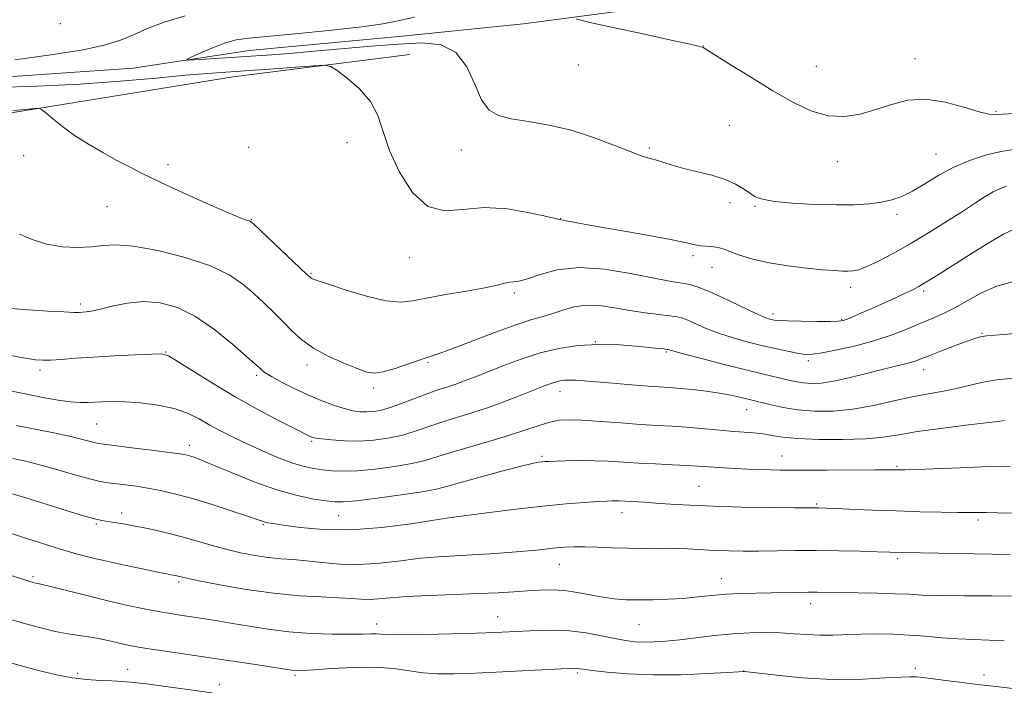
# Model space of a CAD drawing. Extents: x 2187300 to 2190200, y 282300 to 285200.
# Drawn here: x 2188718 to 2188967, y 284008 to 284178 of the extents above; entities that cross this region are included whole.
import ezdxf

# ---------------------------------------------------------------- set-up
doc = ezdxf.new("R2010")
doc.units = 0
doc.header["$MEASUREMENT"] = 0
for name, color, linetype, lineweight in [('BREAKLINE DTM HARD', 7, 'Continuous', 0), ('CONTOUR INDEX', 41, 'Continuous', 13), ('CONTOUR INTERMEDIATE', 44, 'Continuous', 0), ('SPOT ELEVATION DTM', 2, 'Continuous', 13)]:
    doc.layers.add(name, color=color, linetype=linetype, lineweight=lineweight)

msp = doc.modelspace()

# ---------------------------------------------------------------- linework, layer by layer
at = {"layer": 'BREAKLINE DTM HARD'}
for points in [[(2188467.46, 284202.65, 1067.27), (2188500.11, 284193.02, 1065.67), (2188539.42, 284179.99, 1064), (2188557.42, 284175.83, 1063.06), (2188577.42, 284171.65, 1063.06), (2188596.08, 284166.15, 1061.99), (2188614.08, 284161.32, 1061.26), (2188644.14, 284161.06, 1060.39), (2188694.92, 284162.64, 1059.39), (2188746.39, 284166.21, 1058.65), (2188775.82, 284170.63, 1057.18), (2188814.59, 284174.31, 1057.18), (2188845.35, 284177.39, 1056.38), (2188906.21, 284185.55, 1054.38), (2188941.67, 284191.93, 1052.71), (2188961.07, 284195.11, 1052.24), (2188983.83, 284200.93, 1051.44)], [(2188559.99, 284163.78, 1066.94), (2188597.33, 284155.45, 1065.53), (2188641.38, 284151.73, 1064.4), (2188712.89, 284154.47, 1062.26), (2188771.75, 284163.99, 1060.72), (2188816.56, 284169.62, 1059.39)]]:
    msp.add_polyline3d(points, dxfattribs=at)
at = {"layer": 'CONTOUR INDEX', "flags": 128}
for points, elevation in [([(2188716.394, 284168.267), (2188725.526, 284169.534), (2188733.71, 284170.863), (2188739.381, 284172.083), (2188743.221, 284173.295), (2188746.471, 284174.666), (2188750.171, 284176.292), (2188754.539, 284177.967), (2188759.589, 284179.411)], 1060), ([(2188967.829, 284136.246), (2188966.252, 284135.695), (2188964.454, 284134.85), (2188962.405, 284133.638), (2188959.897, 284131.998), (2188956.679, 284129.872), (2188952.617, 284127.263), (2188948.041, 284124.418), (2188943.398, 284121.642), (2188939.093, 284119.208), (2188935.366, 284117.246), (2188932.416, 284115.851), (2188930.344, 284115.07), (2188928.868, 284114.75), (2188927.607, 284114.689), (2188926.178, 284114.723), (2188924.189, 284114.844), (2188921.242, 284115.081), (2188917.123, 284115.463), (2188912.344, 284116.02), (2188907.595, 284116.785), (2188903.467, 284117.75), (2188900.139, 284118.768), (2188897.688, 284119.652), (2188896.106, 284120.261), (2188895.048, 284120.626), (2188894.089, 284120.822), (2188892.899, 284120.922), (2188891.548, 284121.003), (2188890.206, 284121.137), (2188888.848, 284121.405), (2188886.664, 284121.898), (2188882.655, 284122.713), (2188876.294, 284123.88), (2188862.552, 284126.303), (2188858.458, 284127.046), (2188855.38, 284127.64), (2188854.782, 284127.741), (2188853.689, 284127.965), (2188851.236, 284128.535), (2188846.867, 284129.538), (2188841.261, 284130.517), (2188835.403, 284130.878), (2188830.091, 284130.352), (2188825.373, 284129.973), (2188821.11, 284131.101), (2188817.228, 284134.659), (2188813.905, 284139.816), (2188811.384, 284145.303), (2188809.742, 284150.1), (2188808.391, 284154.175), (2188806.574, 284157.744), (2188803.806, 284160.948), (2188800.685, 284163.631), (2188798.074, 284165.561), (2188796.476, 284166.59), (2188794.928, 284166.899), (2188792.103, 284166.755), (2188780.924, 284165.951), (2188769.922, 284165.188), (2188765.272, 284164.845), (2188759.693, 284164.368), (2188752.244, 284163.677), (2188743.132, 284162.886), (2188732.853, 284162.157), (2188722.009, 284161.623), (2188711.634, 284161.287)], 1060), ([(2188967.271, 284076.833), (2188966.858, 284076.767), (2188965.604, 284076.595), (2188962.628, 284076.229), (2188957.441, 284075.617), (2188951.121, 284074.84), (2188945.134, 284074.014), (2188940.515, 284073.246), (2188936.555, 284072.612), (2188932.112, 284072.179), (2188926.428, 284071.997), (2188920.288, 284072.041), (2188914.863, 284072.269), (2188911.006, 284072.631), (2188908.314, 284073.045), (2188906.068, 284073.419), (2188903.657, 284073.691), (2188897.746, 284074.152), (2188894.166, 284074.471), (2188890.363, 284074.824), (2188886.594, 284075.141), (2188882.998, 284075.381), (2188879.277, 284075.595), (2188875.017, 284075.86), (2188870.007, 284076.222), (2188864.834, 284076.607), (2188860.287, 284076.91), (2188856.921, 284077.031), (2188854.36, 284076.895), (2188851.996, 284076.431), (2188849.287, 284075.596), (2188845.958, 284074.45), (2188841.803, 284073.083), (2188836.783, 284071.589), (2188831.547, 284070.1), (2188826.916, 284068.754), (2188823.42, 284067.651), (2188820.435, 284066.738), (2188817.051, 284065.924), (2188812.645, 284065.152), (2188807.749, 284064.499), (2188803.186, 284064.076), (2188799.583, 284063.958), (2188796.782, 284064.075), (2188794.43, 284064.321), (2188792.185, 284064.636), (2188789.749, 284065.146), (2188786.838, 284066.024), (2188783.277, 284067.375), (2188779.352, 284069.045), (2188775.462, 284070.81), (2188771.928, 284072.495), (2188768.751, 284074.104), (2188765.854, 284075.687), (2188763.113, 284077.263), (2188760.215, 284078.722), (2188756.8, 284079.924), (2188752.671, 284080.765), (2188748.288, 284081.282), (2188744.277, 284081.548), (2188741.113, 284081.633), (2188738.678, 284081.595), (2188736.702, 284081.491), (2188734.905, 284081.385), (2188732.967, 284081.372), (2188730.552, 284081.553), (2188727.399, 284082.005), (2188723.526, 284082.705), (2188719.023, 284083.603), (2188714.07, 284084.634)], 1070), ([(2188967.242, 284020.974), (2188963.415, 284021.149), (2188959.463, 284021.273), (2188955.44, 284021.452), (2188951.386, 284021.76), (2188947.297, 284022.128), (2188943.154, 284022.453), (2188938.965, 284022.65), (2188934.832, 284022.719), (2188930.885, 284022.678), (2188923.777, 284022.442), (2188920.488, 284022.424), (2188917.258, 284022.564), (2188913.971, 284022.79), (2188910.503, 284022.998), (2188906.751, 284023.093), (2188902.696, 284023.028), (2188898.343, 284022.768), (2188893.748, 284022.305), (2188885.007, 284021.236), (2188881.449, 284020.88), (2188878.459, 284020.691), (2188875.899, 284020.651), (2188873.594, 284020.756), (2188871.24, 284021.035), (2188868.495, 284021.529), (2188865.114, 284022.233), (2188861.224, 284022.968), (2188857.048, 284023.508), (2188852.808, 284023.693), (2188848.72, 284023.613), (2188841.699, 284023.247), (2188838.124, 284023.09), (2188833.423, 284022.926), (2188827.133, 284022.742), (2188820.377, 284022.585), (2188814.674, 284022.512), (2188811.131, 284022.558), (2188809.22, 284022.663), (2188808.003, 284022.742), (2188806.625, 284022.736), (2188804.57, 284022.683), (2188801.404, 284022.646), (2188796.877, 284022.687), (2188791.473, 284022.87), (2188785.857, 284023.263), (2188780.591, 284023.894), (2188775.818, 284024.657), (2188771.577, 284025.411), (2188767.879, 284026.044), (2188764.611, 284026.565), (2188758.791, 284027.435), (2188755.897, 284027.885), (2188752.748, 284028.422), (2188749.163, 284029.103), (2188745.037, 284029.968), (2188740.283, 284031.053), (2188734.977, 284032.343), (2188725.76, 284034.656), (2188723.358, 284035.236), (2188722.219, 284035.488), (2188721.669, 284035.599), (2188721.043, 284035.761), (2188719.715, 284036.163), (2188712.748, 284038.357)], 1080)]:
    msp.add_lwpolyline(points, dxfattribs=dict(at, elevation=elevation))
at = {"layer": 'CONTOUR INTERMEDIATE', "flags": 128}
for points, elevation in [([(2188969.531, 284145.561), (2188966.43, 284145.064), (2188962.741, 284144.182), (2188958.691, 284142.885), (2188954.581, 284141.16), (2188950.68, 284139.056), (2188947.112, 284136.875), (2188943.966, 284134.978), (2188941.26, 284133.641), (2188938.738, 284132.777), (2188936.076, 284132.211), (2188932.971, 284131.804), (2188929.207, 284131.554), (2188924.589, 284131.493), (2188919.119, 284131.641), (2188913.583, 284131.96), (2188908.963, 284132.396), (2188905.955, 284132.92), (2188904.119, 284133.581), (2188902.727, 284134.451), (2188901.146, 284135.564), (2188899.11, 284136.796), (2188896.447, 284137.988), (2188893.094, 284139.018), (2188889.433, 284139.914), (2188885.958, 284140.745), (2188883.06, 284141.558), (2188878.818, 284142.916), (2188877.153, 284143.388), (2188875.202, 284143.978), (2188872.362, 284145.008), (2188868.214, 284146.669), (2188863.076, 284148.631), (2188857.448, 284150.434), (2188851.816, 284151.73), (2188846.609, 284152.626), (2188842.24, 284153.341), (2188838.992, 284154.151), (2188836.62, 284155.557), (2188834.745, 284158.116), (2188832.987, 284162.084), (2188830.946, 284166.514), (2188828.217, 284170.159), (2188824.464, 284172.082), (2188819.619, 284172.587), (2188813.679, 284172.29), (2188806.758, 284171.723), (2188792.324, 284170.447), (2188785.998, 284169.926), (2188780.311, 284169.498), (2188774.975, 284169.131), (2188769.844, 284168.8), (2188761.982, 284168.319), (2188760.238, 284168.243), (2188760.061, 284168.429), (2188761.302, 284169.038), (2188763.728, 284170.141), (2188766.784, 284171.453), (2188769.834, 284172.601), (2188772.548, 284173.32), (2188775.818, 284173.779), (2188788.29, 284174.955), (2188796.765, 284175.801), (2188804.338, 284176.647), (2188809.65, 284177.399), (2188813.607, 284178.169), (2188817.681, 284179.121)], 1058), ([(2188969.685, 284154.652), (2188966.964, 284154.507), (2188965.057, 284154.38), (2188963.328, 284154.488), (2188960.858, 284155.086), (2188957.006, 284156.28), (2188952.24, 284157.569), (2188947.303, 284158.306), (2188942.783, 284158.023), (2188938.64, 284156.997), (2188934.676, 284155.687), (2188930.718, 284154.532), (2188926.694, 284153.884), (2188922.552, 284154.074), (2188918.231, 284155.341), (2188913.616, 284157.544), (2188908.576, 284160.451), (2188903.147, 284163.771), (2188898.019, 284166.976), (2188891.83, 284170.865), (2188890.936, 284171.394), (2188890.678, 284171.501), (2188889.336, 284171.836), (2188887.592, 284172.243), (2188883.576, 284173.138), (2188876.757, 284174.631), (2188862.2, 284177.794), (2188858.713, 284178.69)], 1056), ([(2188969.742, 284125.371), (2188966.99, 284124.08), (2188963.122, 284121.825), (2188958.692, 284119.054), (2188951.203, 284114.264), (2188948.753, 284112.723), (2188946.96, 284111.625), (2188945.578, 284110.824), (2188944.183, 284110.097), (2188942.304, 284109.2), (2188939.634, 284107.968), (2188933.461, 284105.171), (2188930.887, 284104.02), (2188928.875, 284103.138), (2188927.417, 284102.524), (2188926.389, 284102.168), (2188925.19, 284102.005), (2188923.103, 284101.959), (2188919.703, 284101.964), (2188915.742, 284102.005), (2188912.268, 284102.076), (2188910.065, 284102.174), (2188908.872, 284102.296), (2188908.164, 284102.439), (2188907.425, 284102.644), (2188906.157, 284103.128), (2188903.868, 284104.152), (2188896.165, 284107.825), (2188892.382, 284109.564), (2188889.657, 284110.67), (2188887.745, 284111.256), (2188886.167, 284111.564), (2188884.421, 284111.823), (2188881.914, 284112.23), (2188878.032, 284112.975), (2188872.435, 284114.114), (2188865.886, 284115.191), (2188859.426, 284115.619), (2188853.921, 284115.018), (2188849.553, 284113.835), (2188846.333, 284112.721), (2188844.199, 284112.169), (2188842.804, 284112.016), (2188841.732, 284111.94), (2188840.537, 284111.675), (2188838.671, 284111.19), (2188835.559, 284110.511), (2188830.914, 284109.675), (2188825.599, 284108.766), (2188820.766, 284107.88), (2188817.19, 284107.145), (2188814.133, 284106.816), (2188810.478, 284107.179), (2188805.513, 284108.381), (2188800.137, 284109.997), (2188795.653, 284111.463), (2188793.026, 284112.346), (2188791.883, 284112.755), (2188791.512, 284112.928), (2188791.23, 284113.149), (2188790.461, 284113.87), (2188776.981, 284126.585), (2188776.187, 284127.259), (2188775.773, 284127.454), (2188775.112, 284127.662), (2188773.519, 284128.263), (2188770.299, 284129.611), (2188765.094, 284131.901), (2188758.916, 284134.687), (2188753.114, 284137.362), (2188748.694, 284139.478), (2188745.272, 284141.211), (2188742.117, 284142.89), (2188738.671, 284144.781), (2188735.057, 284146.877), (2188731.567, 284149.104), (2188728.472, 284151.353), (2188725.956, 284153.379), (2188724.18, 284154.901), (2188723.182, 284155.724), (2188722.506, 284155.996), (2188721.573, 284155.95), (2188717.937, 284155.597), (2188715.883, 284155.425)], 1062), ([(2188969.354, 284111.99), (2188965.361, 284110.889), (2188961.47, 284109.195), (2188957.824, 284107.216), (2188954.542, 284105.355), (2188951.667, 284103.903), (2188948.945, 284102.708), (2188946.047, 284101.506), (2188942.696, 284100.103), (2188938.823, 284098.584), (2188934.412, 284097.105), (2188929.57, 284095.806), (2188924.888, 284094.762), (2188921.079, 284094.032), (2188918.603, 284093.658), (2188916.895, 284093.613), (2188915.137, 284093.851), (2188912.683, 284094.328), (2188909.578, 284094.998), (2188906.041, 284095.816), (2188902.29, 284096.744), (2188898.537, 284097.775), (2188894.998, 284098.91), (2188891.864, 284100.123), (2188889.237, 284101.273), (2188887.201, 284102.195), (2188885.728, 284102.777), (2188884.344, 284103.123), (2188882.466, 284103.394), (2188879.671, 284103.727), (2188876.164, 284104.169), (2188872.31, 284104.742), (2188868.432, 284105.42), (2188864.694, 284105.969), (2188861.216, 284106.104), (2188858.09, 284105.642), (2188855.288, 284104.813), (2188852.754, 284103.945), (2188850.326, 284103.248), (2188847.429, 284102.446), (2188843.381, 284101.14), (2188837.845, 284099.103), (2188826.732, 284094.823), (2188823.466, 284093.644), (2188819.181, 284092.25), (2188816.211, 284091.205), (2188812.839, 284090.047), (2188809.8, 284089.156), (2188807.576, 284088.843), (2188805.643, 284089.139), (2188803.225, 284090.01), (2188799.797, 284091.398), (2188795.847, 284093.173), (2188792.112, 284095.182), (2188789.145, 284097.3), (2188786.74, 284099.502), (2188784.505, 284101.789), (2188782.126, 284104.158), (2188779.589, 284106.576), (2188776.959, 284109.009), (2188774.182, 284111.42), (2188770.734, 284113.779), (2188765.974, 284116.059), (2188759.596, 284118.192), (2188752.632, 284119.954), (2188746.447, 284121.084), (2188742.023, 284121.425), (2188738.793, 284121.241), (2188735.807, 284120.9), (2188732.324, 284120.733), (2188728.456, 284120.909), (2188724.525, 284121.557), (2188720.835, 284122.723), (2188717.611, 284124.121)], 1064), ([(2188975.739, 284099.402), (2188966.919, 284098.629), (2188962.692, 284098.284), (2188961.737, 284098.164), (2188960.823, 284097.96), (2188959.55, 284097.558), (2188957.55, 284096.841), (2188954.639, 284095.755), (2188951.35, 284094.506), (2188948.395, 284093.365), (2188946.295, 284092.536), (2188944.796, 284091.965), (2188943.45, 284091.533), (2188941.839, 284091.118), (2188939.655, 284090.6), (2188936.615, 284089.854), (2188932.607, 284088.823), (2188928.183, 284087.721), (2188924.06, 284086.824), (2188920.796, 284086.347), (2188918.3, 284086.233), (2188916.319, 284086.364), (2188914.609, 284086.632), (2188912.966, 284086.996), (2188911.192, 284087.428), (2188906.15, 284088.603), (2188902.046, 284089.597), (2188896.6, 284090.964), (2188890.849, 284092.438), (2188886.128, 284093.669), (2188883.422, 284094.397), (2188882.309, 284094.721), (2188882.02, 284094.826), (2188881.798, 284094.883), (2188880.942, 284094.989), (2188878.766, 284095.224), (2188874.836, 284095.618), (2188869.733, 284095.997), (2188864.29, 284096.14), (2188859.167, 284095.862), (2188854.326, 284095.137), (2188849.554, 284093.976), (2188844.736, 284092.433), (2188840.135, 284090.731), (2188836.109, 284089.136), (2188832.911, 284087.854), (2188830.367, 284086.862), (2188828.199, 284086.079), (2188826.133, 284085.409), (2188823.919, 284084.703), (2188821.313, 284083.796), (2188818.187, 284082.596), (2188814.874, 284081.306), (2188811.821, 284080.202), (2188809.364, 284079.494), (2188807.385, 284079.138), (2188805.654, 284079.023), (2188803.95, 284079.07), (2188802.082, 284079.323), (2188799.872, 284079.854), (2188797.188, 284080.718), (2188794.099, 284081.892), (2188790.721, 284083.334), (2188787.226, 284084.968), (2188783.99, 284086.589), (2188781.445, 284087.957), (2188779.888, 284088.898), (2188779.083, 284089.498), (2188778.222, 284090.342), (2188777.239, 284091.239), (2188775.151, 284093.103), (2188771.607, 284096.2), (2188767.076, 284099.866), (2188762.237, 284103.199), (2188757.634, 284105.477), (2188753.278, 284106.685), (2188749.049, 284106.985), (2188744.904, 284106.575), (2188741.11, 284105.798), (2188738.015, 284105.031), (2188735.86, 284104.569), (2188734.457, 284104.366), (2188733.516, 284104.294), (2188732.681, 284104.253), (2188731.335, 284104.258), (2188728.8, 284104.354), (2188724.698, 284104.57), (2188719.853, 284104.872), (2188715.394, 284105.207)], 1066), ([(2188969.566, 284087.583), (2188965.281, 284087.136), (2188961.443, 284086.435), (2188954.7, 284084.84), (2188951.437, 284084.225), (2188947.933, 284083.63), (2188943.921, 284082.857), (2188939.236, 284081.789), (2188934.108, 284080.642), (2188928.87, 284079.715), (2188923.817, 284079.243), (2188919.103, 284079.207), (2188914.848, 284079.525), (2188911.164, 284080.099), (2188908.139, 284080.772), (2188904.299, 284081.78), (2188900.153, 284082.799), (2188897.891, 284083.297), (2188895.047, 284083.811), (2188891.675, 284084.283), (2188888.174, 284084.682), (2188885.029, 284084.983), (2188882.516, 284085.18), (2188876.989, 284085.558), (2188872.75, 284085.887), (2188868.027, 284086.274), (2188860.669, 284086.903), (2188858.565, 284087.06), (2188857.037, 284087.105), (2188855.733, 284087.038), (2188854.528, 284086.86), (2188853.355, 284086.575), (2188852.097, 284086.166), (2188850.433, 284085.532), (2188844.546, 284083.171), (2188840.401, 284081.568), (2188836.009, 284079.989), (2188831.757, 284078.62), (2188827.771, 284077.417), (2188824.115, 284076.275), (2188817.655, 284074.022), (2188814.436, 284073.063), (2188810.974, 284072.326), (2188807.324, 284071.843), (2188803.599, 284071.632), (2188799.954, 284071.689), (2188796.707, 284071.913), (2188794.216, 284072.179), (2188792.715, 284072.39), (2188791.937, 284072.561), (2188791.49, 284072.734), (2188790.948, 284072.995), (2188787.327, 284074.812), (2188783.276, 284076.865), (2188778.03, 284079.615), (2188772.221, 284082.844), (2188766.475, 284086.286), (2188761.398, 284089.481), (2188757.596, 284091.925), (2188755.348, 284093.259), (2188753.646, 284093.718), (2188751.159, 284093.684), (2188746.949, 284093.484), (2188741.658, 284093.212), (2188736.318, 284092.906), (2188731.784, 284092.605), (2188728.19, 284092.348), (2188725.487, 284092.172), (2188723.511, 284092.121), (2188721.619, 284092.258), (2188719.052, 284092.647), (2188715.351, 284093.31)], 1068), ([(2188968.806, 284065.106), (2188965.578, 284065.143), (2188961.553, 284065.063), (2188956.053, 284064.875), (2188945.067, 284064.448), (2188942.062, 284064.343), (2188940.631, 284064.314), (2188939.258, 284064.344), (2188937.678, 284064.353), (2188934.393, 284064.337), (2188922.262, 284064.24), (2188915.707, 284064.23), (2188910.311, 284064.288), (2188905.974, 284064.399), (2188902.313, 284064.537), (2188899.023, 284064.681), (2188896.104, 284064.826), (2188893.635, 284064.973), (2188889.497, 284065.278), (2188886.807, 284065.442), (2188883.135, 284065.62), (2188878.851, 284065.817), (2188874.511, 284066.04), (2188866.859, 284066.507), (2188863.243, 284066.65), (2188859.586, 284066.679), (2188856.203, 284066.628), (2188853.515, 284066.55), (2188851.805, 284066.486), (2188850.797, 284066.431), (2188850.074, 284066.366), (2188849.184, 284066.245), (2188847.511, 284065.906), (2188844.407, 284065.16), (2188839.556, 284063.909), (2188834.006, 284062.426), (2188829.138, 284061.079), (2188825.864, 284060.133), (2188823.195, 284059.448), (2188819.667, 284058.786), (2188814.323, 284057.978), (2188808.235, 284057.15), (2188802.977, 284056.5), (2188799.66, 284056.184), (2188797.531, 284056.185), (2188795.369, 284056.441), (2188792.189, 284056.933), (2188787.94, 284057.803), (2188782.804, 284059.234), (2188777.072, 284061.291), (2188771.462, 284063.567), (2188766.804, 284065.539), (2188763.698, 284066.813), (2188761.846, 284067.505), (2188760.718, 284067.863), (2188759.755, 284068.109), (2188758.259, 284068.371), (2188755.498, 284068.755), (2188751.089, 284069.319), (2188746.031, 284069.948), (2188739.007, 284070.801), (2188737.571, 284071.005), (2188736.548, 284071.234), (2188735.212, 284071.606), (2188733.207, 284072.141), (2188730.266, 284072.836), (2188726.259, 284073.676), (2188716.784, 284075.56)], 1072), ([(2188971.354, 284053.33), (2188965.546, 284053.446), (2188962.613, 284053.484), (2188958.304, 284053.484), (2188955.463, 284053.508), (2188951.234, 284053.587), (2188945.882, 284053.724), (2188939.898, 284053.911), (2188933.809, 284054.137), (2188920.219, 284054.699), (2188919.659, 284054.71), (2188917.55, 284054.716), (2188914.091, 284054.739), (2188908.131, 284054.794), (2188900.75, 284054.902), (2188893.441, 284055.085), (2188887.4, 284055.35), (2188882.646, 284055.647), (2188878.899, 284055.914), (2188875.914, 284056.1), (2188869.547, 284056.431), (2188868.714, 284056.464), (2188867.806, 284056.465), (2188866.45, 284056.414), (2188864.23, 284056.291), (2188860.806, 284056.068), (2188856.139, 284055.7), (2188850.27, 284055.135), (2188843.446, 284054.363), (2188836.752, 284053.542), (2188827.029, 284052.276), (2188822.614, 284051.554), (2188816.835, 284050.643), (2188809.399, 284049.676), (2188801.606, 284049.084), (2188794.589, 284049.165), (2188788.806, 284049.689), (2188784.542, 284050.293), (2188781.941, 284050.695), (2188780.565, 284050.923), (2188779.831, 284051.085), (2188779.147, 284051.301), (2188777.872, 284051.744), (2188775.357, 284052.601), (2188771.218, 284053.969), (2188766.148, 284055.589), (2188761.11, 284057.115), (2188756.855, 284058.276), (2188753.3, 284059.103), (2188750.151, 284059.707), (2188747.184, 284060.179), (2188744.455, 284060.546), (2188740.091, 284061.047), (2188738.021, 284061.382), (2188735.32, 284062.018), (2188731.62, 284063.068), (2188727.326, 284064.337), (2188723.03, 284065.553), (2188719.209, 284066.505), (2188715.866, 284067.232)], 1074), ([(2188968.701, 284042.866), (2188941.387, 284043.345), (2188934.994, 284043.556), (2188930.678, 284043.685), (2188925.311, 284043.812), (2188919.65, 284043.886), (2188914.324, 284043.872), (2188905.037, 284043.74), (2188901.044, 284043.72), (2188897.363, 284043.764), (2188893.863, 284043.882), (2188886.943, 284044.269), (2188883.349, 284044.405), (2188879.583, 284044.432), (2188875.694, 284044.411), (2188871.755, 284044.43), (2188867.862, 284044.547), (2188864.187, 284044.706), (2188860.925, 284044.818), (2188858.198, 284044.818), (2188855.851, 284044.712), (2188853.659, 284044.527), (2188848.756, 284044.003), (2188845.492, 284043.687), (2188841.43, 284043.352), (2188836.892, 284043.03), (2188832.319, 284042.758), (2188828.022, 284042.546), (2188823.788, 284042.299), (2188819.276, 284041.897), (2188814.255, 284041.284), (2188808.946, 284040.67), (2188803.683, 284040.327), (2188798.756, 284040.443), (2188794.283, 284040.851), (2188790.342, 284041.295), (2188786.94, 284041.586), (2188783.826, 284041.808), (2188780.681, 284042.108), (2188777.259, 284042.607), (2188773.618, 284043.311), (2188769.889, 284044.194), (2188766.165, 284045.224), (2188762.399, 284046.329), (2188758.508, 284047.427), (2188754.471, 284048.446), (2188750.516, 284049.341), (2188746.934, 284050.076), (2188743.962, 284050.628), (2188741.615, 284051.016), (2188738.476, 284051.478), (2188736.616, 284051.903), (2188733.244, 284052.869), (2188727.777, 284054.55), (2188721.413, 284056.535), (2188715.793, 284058.269)], 1076), ([(2188969.882, 284032.341), (2188964.097, 284032.35), (2188957.142, 284032.378), (2188950.795, 284032.453), (2188946.329, 284032.594), (2188942.992, 284032.768), (2188939.527, 284032.933), (2188935.043, 284033.054), (2188930.11, 284033.139), (2188919.899, 284033.293), (2188917.539, 284033.297), (2188914.789, 284033.261), (2188908.1, 284033.139), (2188904.345, 284033.085), (2188900.496, 284032.993), (2188896.708, 284032.805), (2188893.086, 284032.486), (2188889.521, 284032.104), (2188885.849, 284031.75), (2188881.982, 284031.499), (2188878.112, 284031.362), (2188874.507, 284031.332), (2188871.341, 284031.411), (2188868.428, 284031.63), (2188865.492, 284032.031), (2188859.02, 284033.236), (2188855.724, 284033.704), (2188852.554, 284033.883), (2188849.444, 284033.827), (2188846.284, 284033.642), (2188842.913, 284033.419), (2188838.967, 284033.183), (2188834.028, 284032.948), (2188821.48, 284032.48), (2188815.75, 284032.207), (2188811.533, 284031.895), (2188808.556, 284031.62), (2188806.275, 284031.476), (2188804.161, 284031.525), (2188801.722, 284031.703), (2188798.477, 284031.914), (2188794.056, 284032.108), (2188788.533, 284032.418), (2188782.091, 284033.024), (2188775.065, 284034.025), (2188768.381, 284035.19), (2188763.118, 284036.207), (2188760.031, 284036.84), (2188758.6, 284037.163), (2188757.485, 284037.45), (2188756.977, 284037.563), (2188756.478, 284037.663), (2188754.817, 284037.974), (2188752.646, 284038.403), (2188749.065, 284039.131), (2188744.614, 284040.062), (2188740.051, 284041.058), (2188735.929, 284042.028), (2188731.983, 284043.061), (2188727.744, 284044.293), (2188722.91, 284045.803), (2188717.848, 284047.446), (2188709.062, 284050.366)], 1078), ([(2188972.191, 284008.509), (2188965.84, 284009.29), (2188960.444, 284009.911), (2188956.596, 284010.382), (2188952.449, 284010.907), (2188946.56, 284011.674), (2188944.969, 284011.828), (2188943.382, 284011.861), (2188941.198, 284011.797), (2188938.398, 284011.657), (2188931.386, 284011.247), (2188927.084, 284011.125), (2188921.984, 284011.227), (2188916.089, 284011.627), (2188910.27, 284012.181), (2188901.358, 284013.165), (2188901.05, 284013.173), (2188899.921, 284013.117), (2188897.057, 284012.949), (2188891.888, 284012.658), (2188885.219, 284012.385), (2188878.199, 284012.314), (2188871.836, 284012.566), (2188866.58, 284013.011), (2188862.739, 284013.459), (2188860.474, 284013.76), (2188858.809, 284013.992), (2188858.193, 284014.004), (2188856.623, 284013.939), (2188840.066, 284013.127), (2188833.156, 284012.813), (2188827.719, 284012.614), (2188823.503, 284012.601), (2188819.891, 284012.844), (2188812.368, 284013.923), (2188807.713, 284014.283), (2188802.227, 284014.249), (2188796.706, 284013.961), (2188792.177, 284013.638), (2188789.386, 284013.456), (2188787.958, 284013.407), (2188787.235, 284013.439), (2188786.552, 284013.525), (2188778.003, 284014.854), (2188772.219, 284015.734), (2188765.961, 284016.671), (2188754.619, 284018.335), (2188750.333, 284018.981), (2188747.3, 284019.478), (2188745.114, 284019.895), (2188743.216, 284020.32), (2188741.143, 284020.816), (2188738.821, 284021.337), (2188736.273, 284021.811), (2188730.328, 284022.669), (2188726.622, 284023.37), (2188722.295, 284024.432), (2188717.663, 284025.733), (2188713.139, 284027.089)], 1082), ([(2188766.412, 284007.781), (2188760.858, 284008.513), (2188755.256, 284009.29), (2188750.342, 284009.955), (2188746.627, 284010.394), (2188743.725, 284010.647), (2188741.026, 284010.792), (2188738.028, 284010.918), (2188734.658, 284011.142), (2188730.949, 284011.59), (2188726.941, 284012.351), (2188722.705, 284013.371), (2188718.314, 284014.556), (2188713.907, 284015.808)], 1084)]:
    msp.add_lwpolyline(points, dxfattribs=dict(at, elevation=elevation))
at = {"layer": 'SPOT ELEVATION DTM'}
for p in [(2188727.92, 284177.47, 1061.74), (2188890.91, 284171.78, 1055.98), (2188859.21, 284166.98, 1056.69), (2188944.56, 284168.55, 1055.36), (2188919.59, 284166.66, 1055.08), (2188965.15, 284155.25, 1055.84), (2188897.56, 284151.7, 1057.07), (2188800.65, 284147.3, 1060.58), (2188775.68, 284146.14, 1060.88), (2188829.57, 284145.44, 1058.75), (2188877.23, 284145.97, 1057.74), (2188718.66, 284144.01, 1062.68), (2188925, 284142.5, 1056.63), (2188949.94, 284144.42, 1057.19), (2188755.24, 284141.68, 1061.65), (2188897.69, 284132.09, 1058.43), (2188739.74, 284131.02, 1062.8), (2188904.05, 284131.18, 1058.15), (2188776.34, 284127.73, 1061.94), (2188854.77, 284128, 1059.96), (2188940.04, 284129.12, 1058.38), (2188816.49, 284118.15, 1060.58), (2188888.31, 284118.6, 1060.33), (2188893.1, 284115.65, 1060.75), (2188791.47, 284114.17, 1061.86), (2188928.26, 284110.63, 1060.48), (2188946.79, 284109.66, 1062.3), (2188843.05, 284109.15, 1062.31), (2188732.97, 284106.4, 1065.63), (2188908.61, 284103.83, 1061.58), (2188925.99, 284102.49, 1061.86), (2188961.55, 284098.98, 1065.87), (2188863.55, 284096.83, 1066), (2188754.68, 284094.21, 1067.94), (2188881.58, 284094.2, 1066.17), (2188917.54, 284092.04, 1064.34), (2188722.78, 284089.62, 1068.39), (2188790.51, 284090.95, 1064.46), (2188821.13, 284091.59, 1064.19), (2188946.83, 284089.7, 1066.68), (2188777.74, 284088.27, 1066.29), (2188807.35, 284085.12, 1064.35), (2188854.59, 284084.17, 1068.65), (2188901.94, 284079.6, 1068.76), (2188737.18, 284075.98, 1070.97), (2188760.62, 284070.55, 1071.5), (2188791.65, 284071.53, 1068.22), (2188850.05, 284067.77, 1071.75), (2188910.87, 284067.82, 1071.2), (2188940.02, 284065.26, 1071.82), (2188889.84, 284060.14, 1073.07), (2188919.66, 284055.63, 1073.83), (2188743.47, 284053.35, 1075.53), (2188798.49, 284052.73, 1072.84), (2188827.3, 284052.28, 1074.01), (2188870.3, 284053.51, 1074.58), (2188737.05, 284050.56, 1076.21), (2188779.39, 284050.42, 1074.17), (2188960.59, 284051.62, 1074.33), (2188854.44, 284040.41, 1076.77), (2188940.2, 284041.8, 1076.3), (2188721, 284037.25, 1079.73), (2188757.91, 284035.91, 1078.28), (2188895.49, 284036.71, 1077.26), (2188918.13, 284030.43, 1078.55), (2188838.8, 284027.11, 1079.2), (2188808.09, 284025.28, 1079.4), (2188874.64, 284025.11, 1078.93), (2188732.33, 284012.7, 1083.57), (2188745.02, 284013.72, 1083.23), (2188787.4, 284012.26, 1082.24), (2188859.02, 284012.85, 1082.24), (2188901.17, 284013.29, 1081.98), (2188944.65, 284013.99, 1081.68), (2188962.07, 284012.3, 1081.6), (2188768.23, 284009.83, 1083.35)]:
    msp.add_point(p, dxfattribs=at)

doc.saveas('drawing.dxf')
